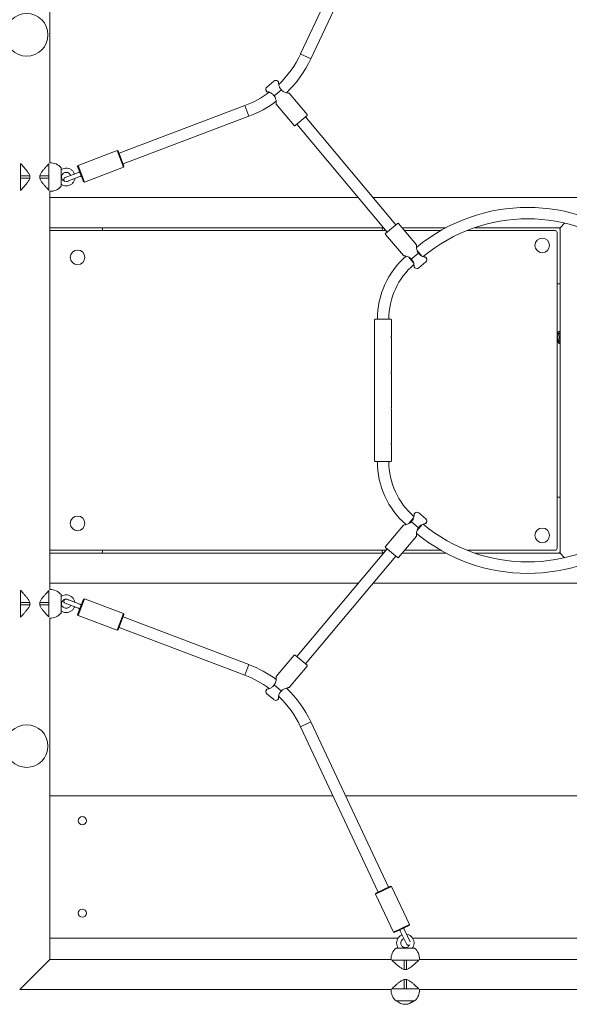
# Model space of a CAD drawing. Units: millimetres. Extents: x -4534 to 4839, y -3372 to 4827.
# Drawn here: x 187 to 960, y 1622 to 3006 of the extents above; entities that cross this region are included whole.
import ezdxf

# ---------------------------------------------------------------- set-up
doc = ezdxf.new("R2010")
doc.units = ezdxf.units.MM
doc.layers.add('Toestel 2D', color=7, linetype='Continuous', lineweight=20)

# ---------------------------------------------------------------- blocks, each defined once
blk = doc.blocks.new('FK-09-LMLR1')
at = {"layer": 'Toestel 2D'}
for p, q in [((229.1, 3284.7), (229.1, 2804.8)), ((581.7, 2957.7), (690.8, 3190)), ((596.2, 2950.8), (705.3, 3183.2)), ((581.7, 2957.7), (596.2, 2950.8)), ((581.7, 2957.7), (596.2, 2950.8)), ((534.4, 2911.2), (544.3, 2919.6)), ((544.5, 2898.9), (554.8, 2907.4)), ((549.6, 2919.4), (550.7, 2918.4)), ((533.6, 2906), (534.4, 2904.7)), ((591, 2872.6), (565.9, 2902.5)), ((326.5, 2818.1), (503.5, 2885.2)), ((503.5, 2885.2), (509.2, 2870.3)), ((503.5, 2885.2), (509.2, 2870.3)), ((572.6, 2857.2), (547.5, 2887)), ((332.2, 2803.1), (509.2, 2870.3)), ((590.9, 2871.2), (574, 2857)), ((588.6, 2869.3), (715.9, 2717.7)), ((576.3, 2859), (703.7, 2707.4)), ((268.8, 2801), (324, 2821.9)), ((332.8, 2798.6), (324, 2821.9)), ((325.3, 2821.4), (324, 2821.9)), ((325.3, 2821.4), (333.4, 2799.9)), ((187.9, 2803.5), (187.9, 2786.4)), ((227.9, 2786.4), (227.9, 2803.5)), ((244.9, 2771.7), (244.9, 2797.7)), ((268.2, 2799.7), (268.8, 2801)), ((276.4, 2778.2), (268.2, 2799.7)), ((268.8, 2801), (277.7, 2777.6)), ((277.7, 2777.6), (332.8, 2798.6)), ((333.4, 2799.9), (332.8, 2798.6)), ((200.9, 2786.4), (187.9, 2786.4)), ((187.9, 2784.7), (187.9, 2786.4)), ((187.9, 2784.7), (187.9, 2783)), ((187.9, 2783), (200.9, 2783)), ((187.9, 2783), (187.9, 2765.9)), ((200.9, 2783), (200.9, 2786.4)), ((227.9, 2786.4), (214.9, 2786.4)), ((214.9, 2786.4), (214.9, 2783)), ((214.9, 2783), (227.9, 2783)), ((227.9, 2784.7), (227.9, 2786.4)), ((227.9, 2784.7), (227.9, 2783)), ((227.9, 2765.9), (227.9, 2783)), ((269.4, 2791.1), (250.7, 2784)), ((252.8, 2778.4), (271.5, 2785.5)), ((276.4, 2778.2), (277.7, 2777.6)), ((229.1, 2764.7), (229.1, 2204.8)), ((229.1, 2755.9), (662.9, 2755.9)), ((683.8, 2755.9), (989.1, 2755.9)), ((229.1, 2713.5), (301.1, 2713.5)), ((301.1, 2713.5), (698.5, 2713.5)), ((701.4, 2705.4), (718.2, 2719.6)), ((719.6, 2719.5), (744.7, 2689.6)), ((724.6, 2713.5), (786.5, 2713.5)), ((826.6, 2713.5), (943.7, 2713.5)), ((943.7, 2713.5), (946.7, 2713.5)), ((946.7, 2713.5), (953.2, 2720)), ((953.2, 2720), (946.7, 2713.5)), ((946.7, 2713.5), (946.7, 2710.5)), ((701.9, 2709.5), (229.1, 2709.5)), ((303.1, 2711.5), (303.1, 2709.5)), ((696.7, 2709.5), (696.7, 2710.5)), ((701.3, 2704), (726.4, 2674.2)), ((779.2, 2709.5), (728, 2709.5)), ((939.7, 2709.5), (815.9, 2709.5)), ((942.7, 2262.9), (942.7, 2706.5)), ((946.7, 2710.5), (946.7, 2642.7)), ((740.8, 2664), (734.2, 2671.9)), ((747.7, 2677.7), (737.5, 2669.2)), ((745.7, 2681.5), (752.3, 2673.6)), ((758.7, 2670.6), (757.8, 2671.9)), ((742.7, 2657.2), (741.5, 2658.2)), ((757.9, 2665.4), (748, 2657)), ((946.7, 2634.7), (942.7, 2634.7)), ((946.7, 2637.4), (946.7, 2642.7)), ((946.7, 2637.4), (946.7, 2332)), ((685.8, 2583.7), (685.8, 2385.7)), ((686.8, 2584.7), (708.8, 2584.7)), ((709.8, 2583.7), (709.8, 2562.7)), ((709.8, 2556.7), (709.8, 2512.7)), ((709.8, 2506.7), (709.8, 2462.7)), ((709.8, 2456.7), (709.8, 2412.7)), ((709.8, 2406.7), (709.8, 2385.7)), ((708.8, 2384.7), (686.8, 2384.7)), ((942.7, 2334.7), (946.7, 2334.7)), ((946.7, 2326.7), (946.7, 2332)), ((946.7, 2326.7), (946.7, 2258.9)), ((742.7, 2312.3), (741.5, 2311.2)), ((748, 2312.4), (757.9, 2304.1)), ((734.2, 2297.6), (740.8, 2305.5)), ((737.5, 2300.3), (747.7, 2291.7)), ((758.7, 2298.8), (757.8, 2297.5)), ((701.3, 2265.4), (726.4, 2295.3)), ((752.3, 2295.8), (745.7, 2287.9)), ((719.6, 2250), (744.7, 2279.8)), ((229.1, 2259.9), (701.9, 2259.9)), ((303.1, 2259.9), (303.1, 2257.9)), ((703.7, 2262.1), (576.3, 2110.5)), ((696.7, 2258.9), (696.7, 2259.9)), ((718.2, 2249.9), (701.4, 2264)), ((728, 2259.9), (779.2, 2259.9)), ((815.9, 2259.9), (939.7, 2259.9)), ((946.7, 2258.9), (946.7, 2255.9)), ((301.1, 2255.9), (229.1, 2255.9)), ((698.5, 2255.9), (301.1, 2255.9)), ((715.9, 2251.8), (588.6, 2100.2)), ((786.5, 2255.9), (724.6, 2255.9)), ((943.7, 2255.9), (826.6, 2255.9)), ((946.7, 2255.9), (943.7, 2255.9)), ((946.7, 2255.9), (953.2, 2249.5)), ((953.2, 2249.5), (946.7, 2255.9)), ((187.9, 2203.5), (187.9, 2186.4)), ((227.9, 2186.4), (227.9, 2203.5)), ((662.9, 2213.5), (229.1, 2213.5)), ((989.1, 2213.5), (683.8, 2213.5)), ((244.9, 2171.7), (244.9, 2197.7)), ((271.5, 2184), (252.8, 2191.1)), ((268.2, 2169.7), (276.4, 2191.2)), ((277.7, 2191.8), (268.8, 2168.4)), ((276.4, 2191.2), (277.7, 2191.8)), ((277.7, 2191.8), (332.8, 2170.9)), ((200.9, 2186.4), (187.9, 2186.4)), ((187.9, 2184.7), (187.9, 2186.4)), ((187.9, 2184.7), (187.9, 2183)), ((187.9, 2183), (200.9, 2183)), ((187.9, 2183), (187.9, 2165.9)), ((200.9, 2183), (200.9, 2186.4)), ((227.9, 2186.4), (214.9, 2186.4)), ((214.9, 2186.4), (214.9, 2183)), ((214.9, 2183), (227.9, 2183)), ((227.9, 2184.7), (227.9, 2186.4)), ((227.9, 2184.7), (227.9, 2183)), ((227.9, 2165.9), (227.9, 2183)), ((250.7, 2185.5), (269.4, 2178.4)), ((229.1, 2164.7), (229.1, 1684.7)), ((268.2, 2169.7), (268.8, 2168.4)), ((268.8, 2168.4), (324, 2147.5)), ((324, 2147.5), (332.8, 2170.9)), ((333.4, 2169.6), (325.3, 2148.1)), ((332.2, 2166.3), (509.2, 2099.2)), ((333.4, 2169.6), (332.8, 2170.9)), ((325.3, 2148.1), (324, 2147.5)), ((326.5, 2151.3), (503.5, 2084.2)), ((572.6, 2112.3), (547.5, 2082.4)), ((574, 2112.4), (590.9, 2098.3)), ((509.2, 2099.2), (503.5, 2084.2)), ((503.5, 2084.2), (509.2, 2099.2)), ((591, 2096.8), (565.9, 2067)), ((533.6, 2063.4), (534.4, 2064.7)), ((554.8, 2062), (544.5, 2070.6)), ((544.3, 2049.9), (534.4, 2058.2)), ((549.6, 2050), (550.7, 2051)), ((581.7, 2011.8), (596.2, 2018.6)), ((581.7, 2011.8), (596.2, 2018.6)), ((690.8, 1779.4), (581.7, 2011.8)), ((705.3, 1786.2), (596.2, 2018.6)), ((409.9, 1914.7), (229.1, 1914.7)), ((627.3, 1914.7), (409.9, 1914.7)), ((1157.4, 1914.7), (645, 1914.7)), ((709.8, 1787.2), (687.2, 1776.6)), ((687.7, 1777.9), (708.5, 1787.7)), ((708.5, 1787.7), (709.8, 1787.2)), ((734.9, 1733.8), (709.8, 1787.2)), ((687.7, 1777.9), (687.2, 1776.6)), ((712.3, 1723.2), (687.2, 1776.6)), ((712.3, 1723.2), (734.9, 1733.8)), ((734.4, 1732.5), (713.6, 1722.7)), ((734.4, 1732.5), (734.9, 1733.8)), ((713.6, 1722.7), (712.3, 1723.2)), ((722.1, 1724.5), (730.6, 1706.4)), ((735.8, 1709.6), (727.6, 1727)), ((229.1, 1714.7), (409.9, 1714.7)), ((409.9, 1714.7), (718.9, 1714.7)), ((739.3, 1714.7), (1062.9, 1714.7)), ((742.1, 1700.5), (716.1, 1700.5)), ((229.1, 1684.7), (186.7, 1642.3)), ((186.7, 1642.3), (229.1, 1684.7)), ((229.1, 1684.7), (709, 1684.7)), ((727.4, 1683.5), (710.3, 1683.5)), ((727.4, 1683.5), (727.4, 1670.6)), ((729.1, 1683.5), (727.4, 1683.5)), ((729.1, 1683.5), (730.8, 1683.5)), ((747.9, 1683.5), (730.8, 1683.5)), ((730.8, 1670.6), (730.8, 1683.5)), ((749.2, 1684.7), (1053.2, 1684.7)), ((727.4, 1670.6), (730.8, 1670.6)), ((727.4, 1656.5), (727.4, 1643.5)), ((730.8, 1656.5), (727.4, 1656.5)), ((730.8, 1643.5), (730.8, 1656.5)), ((186.7, 1642.3), (709, 1642.3)), ((710.3, 1643.5), (727.4, 1643.5)), ((729.1, 1643.5), (727.4, 1643.5)), ((729.1, 1643.5), (730.8, 1643.5)), ((730.8, 1643.5), (747.9, 1643.5)), ((749.2, 1642.3), (1053.2, 1642.3)), ((716.1, 1626.5), (742.1, 1626.5))]:
    blk.add_line(p, q, dxfattribs=at)
for centre, radius in [((196.5, 2984.7), 30), ((921.7, 2688.5), 10.3), ((268.1, 2671.7), 10.3), ((268.1, 2297.7), 10.3), ((921.7, 2280.9), 10.3), ((196.5, 1984.7), 30), ((274.9, 1879.7), 5.75), ((274.9, 1749.7), 5.75)]:
    blk.add_circle(centre, radius, dxfattribs=at)
for centre, radius, start, end in [((453.2, 3018), 142, 313.5171, 334.8458), ((453.2, 3018), 158, 313.4371, 334.8458), ((537, 2908.2), 4, 130.034, 212.909), ((546.9, 2916.5), 4, 47.159, 130.034), ((453.2, 3018), 142, 290.7737, 306.5509), ((453.2, 3018), 158, 290.7737, 306.6309), ((590.2, 2872), 1, 310.034, 40.034), ((573.4, 2857.8), 1, 220.034, 310.034), ((229.6, 2784.7), 20.1, 40.3645, 91.4442), ((251.7, 2781.2), 3, 110.7737, 248.1174), ((270.4, 2788.3), 3, 96.2962, 110.7737), ((270, 2792.2), 1, 276.2962, 20.7737), ((270.4, 2788.3), 3, 290.7737, 305.2512), ((272.8, 2785), 1, 20.7737, 125.2512), ((229.6, 2784.7), 20.1, 268.5558, 319.6355), ((251.7, 2781.2), 3, 280.6239, 290.7737), ((901.2, 2496.4), 245.6, 50.4478, 129.5522), ((301.1, 2711.5), 2, 0, 90), ((718.9, 2718.8), 1, 40.034, 130.034), ((901.2, 2496.4), 229.6, 50.2078, 129.7922), ((943.7, 2710.5), 3, 0, 90), ((699.7, 2710.5), 3, 110.7195, 180), ((702, 2704.7), 1, 130.034, 220.034), ((939.7, 2706.5), 3, 0, 90), ((807.4, 2584.7), 117.6, 131.0369, 180), ((807.4, 2584.7), 101.6, 130.5812, 180), ((755.3, 2668.4), 4, 310.034, 32.909), ((745.4, 2660.1), 4, 227.159, 310.034), ((686.8, 2583.7), 1, 90, 180), ((708.8, 2583.7), 1, 0, 90), ((950.8, 2559.2), 10, 113.8146, 143.4925), ((950.8, 2559.2), 7.3, 123.5814, 236.4186), ((950.8, 2559.2), 5, 143.8595, 216.1405), ((950.8, 2559.2), 10, 216.5075, 246.1854), ((950.8, 2559.2), 4.19, 164.6079, 195.3921), ((686.8, 2385.7), 1, 180, 270), ((807.4, 2384.7), 117.6, 180, 228.9631), ((807.4, 2384.7), 101.6, 180, 229.4188), ((708.8, 2385.7), 1, 270, 0), ((745.4, 2309.3), 4, 49.966, 132.841), ((755.3, 2301), 4, 327.091, 49.966), ((901.2, 2473.1), 229.6, 230.2078, 309.7922), ((901.2, 2473.1), 245.6, 230.4478, 309.5522), ((301.1, 2257.9), 2, 270, 0), ((699.7, 2258.9), 3, 180, 249.2805), ((702, 2264.8), 1, 139.966, 229.966), ((939.7, 2262.9), 3, 270, 0), ((943.7, 2258.9), 3, 270, 0), ((718.9, 2250.6), 1, 229.966, 319.966), ((229.6, 2184.7), 20.1, 40.3645, 91.4442), ((251.7, 2188.3), 3, 69.2263, 249.2263), ((270.4, 2181.2), 3, 249.2263, 263.7038), ((270, 2177.2), 1, 339.2263, 83.7038), ((270.4, 2181.2), 3, 54.7488, 69.2263), ((272.8, 2184.4), 1, 234.7488, 339.2263), ((229.6, 2184.7), 20.1, 268.5558, 319.6355), ((573.4, 2111.6), 1, 49.966, 139.966), ((453.2, 1951.4), 158, 53.3691, 69.2263), ((590.2, 2097.5), 1, 319.966, 49.966), ((453.2, 1951.4), 142, 53.4491, 69.2263), ((537, 2061.3), 4, 147.091, 229.966), ((453.2, 1951.4), 158, 25.1542, 46.5629), ((546.9, 2052.9), 4, 229.966, 312.841), ((453.2, 1951.4), 142, 25.1542, 46.4829), ((720.9, 1725), 1, 10.6767, 115.1542), ((724.8, 1725.8), 3, 190.6767, 205.1542), ((727.9, 1728.3), 1, 115.1542, 219.6317), ((724.8, 1725.8), 3, 25.1542, 39.6317), ((733.3, 1707.7), 3, 205.1542, 300.1504), ((729.1, 1685.2), 20.1, 130.3645, 181.4442), ((729.1, 1685.2), 20.1, 358.5558, 49.6355), ((729.1, 1641.8), 20.1, 178.5558, 229.6355), ((729.1, 1641.8), 20.1, 310.3645, 1.4442), ((729.1, 1639.6), 18, 226.4684, 313.5316)]:
    blk.add_arc(centre, radius, start, end, dxfattribs=at)
for ratio in [0.910777, 0.911496]:
    blk.add_ellipse((729.1, 1639.6), major_axis=(0, -18), ratio=ratio, start_param=0, end_param=0.75977, dxfattribs=at)
for points, knots in [([(550.7, 2918.4), (550.7, 2918.4), (550.7, 2918.4), (550.7, 2918.4), (550.7, 2918.4), (550.7, 2918.3), (550.7, 2917.9), (550.7, 2917.4), (550.8, 2916.2), (550.9, 2915.5), (551.1, 2913.8), (551.4, 2912.6), (552.2, 2910.8), (552.5, 2910.2), (553.3, 2909), (553.8, 2908.4), (554.4, 2907.7), (554.6, 2907.6), (554.8, 2907.4)], [1.169863, 1.169863, 1.169863, 1.169863, 1.169863, 1.169863, 1.169863, 1.317087, 1.317087, 1.552644, 1.552644, 1.758744, 1.758744, 2.049235, 2.049235, 2.194481, 2.194481, 2.339726, 2.339726, 2.381558, 2.381558, 2.381558, 2.381558]), ([(554.8, 2907.4), (555.3, 2906.8), (555.9, 2906.3), (557.1, 2905.3), (557.7, 2904.9), (559.7, 2903.9), (560.9, 2903.5), (562.8, 2903), (563.5, 2902.9), (564.8, 2902.6), (565.3, 2902.5), (565.8, 2902.5), (565.9, 2902.5), (565.9, 2902.5)], [-2.502885, -2.502885, -2.502885, -2.502885, -2.353275, -2.353275, -2.195464, -2.195464, -1.879842, -1.879842, -1.654702, -1.654702, -1.411621, -1.411621, -1.255543, -1.255543, -1.255543, -1.255543]), ([(544.5, 2898.9), (544.1, 2899.7), (543.5, 2900.4), (542.3, 2901.6), (541.7, 2902), (540.3, 2902.9), (539.6, 2903.2), (538.5, 2903.7), (538.2, 2903.8), (537.5, 2904), (537, 2904.2), (536.1, 2904.4), (535.8, 2904.5), (535.1, 2904.6), (534.9, 2904.7), (534.5, 2904.7), (534.4, 2904.7), (534.4, 2904.7)], [-2.381558, -2.381558, -2.381558, -2.381558, -2.194483, -2.194483, -2.049235, -2.049235, -1.847081, -1.847081, -1.758744, -1.758744, -1.611527, -1.611527, -1.464304, -1.464304, -1.317087, -1.317087, -1.169863, -1.169863, -1.169863, -1.169863]), ([(547.5, 2887), (547.5, 2887), (547.5, 2887.1), (547.6, 2887.6), (547.6, 2888.1), (547.6, 2889.5), (547.5, 2890.2), (547.4, 2892.1), (547.2, 2893.4), (546.5, 2895.5), (546.2, 2896.2), (545.5, 2897.6), (545.1, 2898.2), (544.6, 2898.8)], [-3.766629, -3.766629, -3.766629, -3.766629, -3.610551, -3.610551, -3.36747, -3.36747, -3.14233, -3.14233, -2.826708, -2.826708, -2.668897, -2.668897, -2.519287, -2.519287, -2.519287, -2.519287]), ([(187.9, 2803.5), (188, 2803.4), (188.1, 2803.3), (188.8, 2802.6), (189.4, 2802), (190.7, 2800.5), (191.4, 2799.7), (193, 2798), (193.9, 2797), (195.7, 2794.8), (196.7, 2793.7), (198.4, 2791.3), (199.3, 2790.1), (200.2, 2788.2), (200.5, 2787.6), (200.8, 2786.7), (200.8, 2786.6), (200.9, 2786.4)], [-2.777665, -2.777665, -2.777665, -2.777665, -2.673886, -2.673886, -2.263813, -2.263813, -1.853739, -1.853739, -1.390304, -1.390304, -0.92687, -0.92687, -0.463435, -0.463435, -0.231717, -0.231717, -0.179896, -0.179896, -0.179896, -0.179896]), ([(214.9, 2786.4), (215, 2786.6), (215, 2786.7), (215.3, 2787.6), (215.5, 2788.2), (216.5, 2790.1), (217.4, 2791.3), (219.1, 2793.7), (220.1, 2794.8), (221.9, 2797), (222.8, 2798), (224.4, 2799.7), (225.1, 2800.5), (226.4, 2802), (227, 2802.6), (227.7, 2803.3), (227.8, 2803.4), (227.9, 2803.5)], [7.167963, 7.167963, 7.167963, 7.167963, 7.219784, 7.219784, 7.451502, 7.451502, 7.914937, 7.914937, 8.378371, 8.378371, 8.841806, 8.841806, 9.25188, 9.25188, 9.661953, 9.661953, 9.765732, 9.765732, 9.765732, 9.765732]), ([(244.9, 2794.9), (245.2, 2795.1), (245.4, 2795.3), (246.8, 2796.1), (248.1, 2796.6), (250.7, 2797.2), (252, 2797.3), (254.7, 2797), (256, 2796.7), (258.4, 2795.6), (259.6, 2794.8), (261.5, 2793), (262.4, 2792), (263.3, 2790.2), (263.6, 2789.6), (263.8, 2789)], [0.956952, 0.956952, 0.956952, 0.956952, 1.032494, 1.032494, 1.352504, 1.352504, 1.672522, 1.672522, 1.992543, 1.992543, 2.312557, 2.312557, 2.632559, 2.632559, 2.794366, 2.794366, 2.794366, 2.794366]), ([(200.9, 2783), (200.8, 2782.9), (200.8, 2782.7), (200.5, 2781.9), (200.2, 2781.2), (199.3, 2779.3), (198.4, 2778.1), (196.7, 2775.8), (195.7, 2774.6), (193.9, 2772.5), (193, 2771.4), (191.4, 2769.7), (190.7, 2768.9), (189.4, 2767.5), (188.8, 2766.8), (188.1, 2766.2), (188, 2766), (187.9, 2765.9)], [0.179896, 0.179896, 0.179896, 0.179896, 0.231717, 0.231717, 0.463435, 0.463435, 0.92687, 0.92687, 1.390304, 1.390304, 1.853739, 1.853739, 2.263813, 2.263813, 2.673886, 2.673886, 2.777665, 2.777665, 2.777665, 2.777665]), ([(227.9, 2765.9), (227.8, 2766), (227.7, 2766.2), (227, 2766.8), (226.4, 2767.5), (225.1, 2768.9), (224.4, 2769.7), (222.8, 2771.4), (221.9, 2772.5), (220.1, 2774.6), (219.1, 2775.8), (217.4, 2778.1), (216.5, 2779.3), (215.5, 2781.2), (215.3, 2781.9), (215, 2782.7), (215, 2782.9), (214.9, 2783)], [4.210402, 4.210402, 4.210402, 4.210402, 4.314181, 4.314181, 4.724254, 4.724254, 5.134328, 5.134328, 5.597763, 5.597763, 6.061197, 6.061197, 6.524632, 6.524632, 6.75635, 6.75635, 6.808171, 6.808171, 6.808171, 6.808171]), ([(264.4, 2782.8), (264.3, 2781.6), (263.9, 2780.4), (262.8, 2778.1), (262, 2777), (260.1, 2775.1), (259, 2774.2), (256.7, 2773), (255.4, 2772.6), (252.8, 2772.2), (251.4, 2772.2), (248.8, 2772.6), (247.5, 2773), (245.8, 2773.9), (245.3, 2774.2), (244.9, 2774.5)], [3.297295, 3.297295, 3.297295, 3.297295, 3.592508, 3.592508, 3.912495, 3.912495, 4.232495, 4.232495, 4.552507, 4.552507, 4.872526, 4.872526, 5.192546, 5.192546, 5.326233, 5.326233, 5.326233, 5.326233]), ([(245.6, 2784.7), (245.6, 2785.4), (245.7, 2786.1), (246.1, 2787.4), (246.5, 2788), (247.3, 2789.2), (247.8, 2789.6), (248.9, 2790.4), (249.6, 2790.7), (250.9, 2791.1), (251.6, 2791.2), (253, 2791.2), (253.7, 2791.1), (255, 2790.6), (255.6, 2790.2), (256.7, 2789.4), (257.1, 2788.9), (257.8, 2787.8), (258.1, 2787.4), (258.2, 2786.8)], [0, 0, 0, 0, 0.320056, 0.320056, 0.640101, 0.640101, 0.960117, 0.960117, 1.280098, 1.280098, 1.600051, 1.600051, 1.919995, 1.919995, 2.239952, 2.239952, 2.559939, 2.559939, 2.808491, 2.808491, 2.808491, 2.808491]), ([(250.6, 2778.4), (250.2, 2778.5), (249.9, 2778.6), (248.9, 2779), (248.3, 2779.4), (247.3, 2780.3), (246.8, 2780.9), (246.1, 2782.1), (245.9, 2782.7), (245.6, 2783.8), (245.6, 2784.3), (245.6, 2784.7)], [4.939438, 4.939438, 4.939438, 4.939438, 5.119986, 5.119986, 5.439947, 5.439947, 5.759941, 5.759941, 6.079969, 6.079969, 6.283185, 6.283185, 6.283185, 6.283185]), ([(256.1, 2779.6), (255.9, 2779.5), (255.7, 2779.3), (254.9, 2778.8), (254.3, 2778.6), (253.2, 2778.3), (252.7, 2778.2), (252.3, 2778.2)], [4.0413751, 4.0413751, 4.0413751, 4.0413751, 4.1601163, 4.1601163, 4.4800911, 4.4800911, 4.6813587, 4.6813587, 4.6813587, 4.6813587]), ([(744.7, 2689.6), (744.7, 2689.6), (744.7, 2689.5), (744.7, 2689), (744.7, 2688.5), (744.7, 2687.2), (744.7, 2686.4), (744.9, 2684.5), (745.1, 2683.2), (745.8, 2681.1), (746.1, 2680.4), (746.8, 2679.1), (747.2, 2678.4), (747.7, 2677.9)], [-1.255543, -1.255543, -1.255543, -1.255543, -1.099465, -1.099465, -0.856384, -0.856384, -0.631244, -0.631244, -0.315622, -0.315622, -0.157811, -0.157811, -0.008201, -0.008201, -0.008201, -0.008201]), ([(737.4, 2669.3), (736.9, 2669.8), (736.4, 2670.3), (735.2, 2671.3), (734.5, 2671.7), (732.6, 2672.7), (731.3, 2673.1), (729.5, 2673.6), (728.8, 2673.8), (727.5, 2674), (726.9, 2674.1), (726.5, 2674.2), (726.4, 2674.2), (726.4, 2674.2)], [-5.013971, -5.013971, -5.013971, -5.013971, -4.864361, -4.864361, -4.70655, -4.70655, -4.390928, -4.390928, -4.165788, -4.165788, -3.922707, -3.922707, -3.766629, -3.766629, -3.766629, -3.766629]), ([(747.7, 2677.7), (748.2, 2677), (748.8, 2676.2), (750, 2675.1), (750.6, 2674.6), (751.9, 2673.8), (752.7, 2673.4), (753.7, 2673), (754, 2672.9), (754.8, 2672.6), (755.3, 2672.5), (756.1, 2672.2), (756.5, 2672.1), (757.1, 2672), (757.4, 2672), (757.7, 2671.9), (757.8, 2671.9), (757.8, 2671.9)], [-0.041831, -0.041831, -0.041831, -0.041831, 0.145244, 0.145244, 0.290491, 0.290491, 0.492645, 0.492645, 0.580982, 0.580982, 0.7282, 0.7282, 0.875423, 0.875423, 1.02264, 1.02264, 1.169863, 1.169863, 1.169863, 1.169863]), ([(741.5, 2658.2), (741.5, 2658.2), (741.5, 2658.2), (741.5, 2658.2), (741.5, 2658.2), (741.5, 2658.3), (741.5, 2658.7), (741.5, 2659.2), (741.5, 2660.4), (741.4, 2661.1), (741.1, 2662.8), (740.9, 2664), (740.1, 2665.8), (739.8, 2666.5), (739, 2667.7), (738.5, 2668.2), (737.8, 2668.9), (737.7, 2669), (737.5, 2669.2)], [-1.169863, -1.169863, -1.169863, -1.169863, -1.169863, -1.169863, -1.169863, -1.02264, -1.02264, -0.787082, -0.787082, -0.580982, -0.580982, -0.290491, -0.290491, -0.145246, -0.145246, 0, 0, 0.041831, 0.041831, 0.041831, 0.041831]), ([(709.4, 2559.7), (709.4, 2560.1), (709.4, 2560.5), (709.5, 2561.2), (709.5, 2561.6), (709.6, 2562.1), (709.7, 2562.3), (709.8, 2562.6), (709.8, 2562.7), (709.8, 2562.7)], [0, 0, 0, 0, 0.1135345, 0.1135345, 0.2270689, 0.2270689, 0.3405875, 0.3405875, 0.4541061, 0.4541061, 0.4541061, 0.4541061]), ([(709.8, 2556.7), (709.8, 2556.7), (709.8, 2556.8), (709.7, 2557.1), (709.6, 2557.3), (709.5, 2557.9), (709.5, 2558.2), (709.4, 2558.9), (709.4, 2559.3), (709.4, 2559.7)], [1.3623184, 1.3623184, 1.3623184, 1.3623184, 1.475837, 1.475837, 1.5893556, 1.5893556, 1.7028901, 1.7028901, 1.8164245, 1.8164245, 1.8164245, 1.8164245]), ([(709.4, 2509.7), (709.4, 2510.1), (709.4, 2510.5), (709.5, 2511.2), (709.5, 2511.6), (709.6, 2512.1), (709.7, 2512.3), (709.8, 2512.6), (709.8, 2512.7), (709.8, 2512.7)], [0, 0, 0, 0, 0.1135345, 0.1135345, 0.2270689, 0.2270689, 0.3405875, 0.3405875, 0.4541061, 0.4541061, 0.4541061, 0.4541061]), ([(709.8, 2506.7), (709.8, 2506.7), (709.8, 2506.8), (709.7, 2507.1), (709.6, 2507.3), (709.5, 2507.9), (709.5, 2508.2), (709.4, 2508.9), (709.4, 2509.3), (709.4, 2509.7)], [1.3623184, 1.3623184, 1.3623184, 1.3623184, 1.475837, 1.475837, 1.5893556, 1.5893556, 1.7028901, 1.7028901, 1.8164245, 1.8164245, 1.8164245, 1.8164245]), ([(709.4, 2459.7), (709.4, 2460.1), (709.4, 2460.5), (709.5, 2461.2), (709.5, 2461.6), (709.6, 2462.1), (709.7, 2462.3), (709.8, 2462.6), (709.8, 2462.7), (709.8, 2462.7)], [0, 0, 0, 0, 0.1135345, 0.1135345, 0.2270689, 0.2270689, 0.3405875, 0.3405875, 0.4541061, 0.4541061, 0.4541061, 0.4541061]), ([(709.8, 2456.7), (709.8, 2456.7), (709.8, 2456.8), (709.7, 2457.1), (709.6, 2457.3), (709.5, 2457.9), (709.5, 2458.2), (709.4, 2458.9), (709.4, 2459.3), (709.4, 2459.7)], [1.3623184, 1.3623184, 1.3623184, 1.3623184, 1.475837, 1.475837, 1.5893556, 1.5893556, 1.7028901, 1.7028901, 1.8164245, 1.8164245, 1.8164245, 1.8164245]), ([(709.4, 2409.7), (709.4, 2410.1), (709.4, 2410.5), (709.5, 2411.2), (709.5, 2411.6), (709.6, 2412.1), (709.7, 2412.3), (709.8, 2412.6), (709.8, 2412.7), (709.8, 2412.7)], [0, 0, 0, 0, 0.1135345, 0.1135345, 0.2270689, 0.2270689, 0.3405875, 0.3405875, 0.4541061, 0.4541061, 0.4541061, 0.4541061]), ([(709.8, 2406.7), (709.8, 2406.7), (709.8, 2406.8), (709.7, 2407.1), (709.6, 2407.3), (709.5, 2407.9), (709.5, 2408.2), (709.4, 2408.9), (709.4, 2409.3), (709.4, 2409.7)], [1.3623184, 1.3623184, 1.3623184, 1.3623184, 1.475837, 1.475837, 1.5893556, 1.5893556, 1.7028901, 1.7028901, 1.8164245, 1.8164245, 1.8164245, 1.8164245]), ([(726.4, 2295.3), (726.4, 2295.3), (726.5, 2295.3), (726.9, 2295.4), (727.5, 2295.4), (728.8, 2295.7), (729.5, 2295.8), (731.3, 2296.3), (732.6, 2296.8), (734.5, 2297.8), (735.2, 2298.2), (736.4, 2299.1), (736.9, 2299.6), (737.4, 2300.2)], [-1.255543, -1.255543, -1.255543, -1.255543, -1.099465, -1.099465, -0.856384, -0.856384, -0.631244, -0.631244, -0.315622, -0.315622, -0.157811, -0.157811, -0.008201, -0.008201, -0.008201, -0.008201]), ([(737.5, 2300.3), (738.2, 2300.9), (738.8, 2301.6), (739.8, 2303), (740.1, 2303.6), (740.7, 2305.1), (741, 2305.9), (741.2, 2307), (741.2, 2307.3), (741.4, 2308.1), (741.4, 2308.6), (741.5, 2309.5), (741.5, 2309.9), (741.5, 2310.5), (741.5, 2310.8), (741.5, 2311.1), (741.5, 2311.2), (741.5, 2311.2)], [-0.041831, -0.041831, -0.041831, -0.041831, 0.145244, 0.145244, 0.290491, 0.290491, 0.492645, 0.492645, 0.580982, 0.580982, 0.7282, 0.7282, 0.875423, 0.875423, 1.02264, 1.02264, 1.169863, 1.169863, 1.169863, 1.169863]), ([(747.7, 2291.6), (747.2, 2291), (746.8, 2290.4), (746.1, 2289), (745.8, 2288.3), (745.1, 2286.2), (744.9, 2284.9), (744.7, 2283), (744.7, 2282.3), (744.7, 2281), (744.7, 2280.4), (744.7, 2279.9), (744.7, 2279.8), (744.7, 2279.8)], [-5.013971, -5.013971, -5.013971, -5.013971, -4.864361, -4.864361, -4.70655, -4.70655, -4.390928, -4.390928, -4.165788, -4.165788, -3.922707, -3.922707, -3.766629, -3.766629, -3.766629, -3.766629]), ([(757.8, 2297.5), (757.8, 2297.5), (757.8, 2297.5), (757.8, 2297.5), (757.8, 2297.5), (757.7, 2297.5), (757.3, 2297.5), (756.8, 2297.4), (755.6, 2297.1), (755, 2296.9), (753.4, 2296.4), (752.3, 2295.9), (750.6, 2294.8), (750, 2294.4), (749, 2293.4), (748.5, 2292.8), (747.9, 2292), (747.8, 2291.9), (747.7, 2291.7)], [-1.169863, -1.169863, -1.169863, -1.169863, -1.169863, -1.169863, -1.169863, -1.02264, -1.02264, -0.787082, -0.787082, -0.580982, -0.580982, -0.290491, -0.290491, -0.145246, -0.145246, 0, 0, 0.041831, 0.041831, 0.041831, 0.041831]), ([(187.9, 2203.5), (188, 2203.4), (188.1, 2203.3), (188.8, 2202.6), (189.4, 2202), (190.7, 2200.5), (191.4, 2199.7), (193, 2198), (193.9, 2197), (195.7, 2194.8), (196.7, 2193.7), (198.4, 2191.3), (199.3, 2190.1), (200.2, 2188.2), (200.5, 2187.6), (200.8, 2186.7), (200.8, 2186.6), (200.9, 2186.4)], [-2.777665, -2.777665, -2.777665, -2.777665, -2.673886, -2.673886, -2.263813, -2.263813, -1.853739, -1.853739, -1.390304, -1.390304, -0.92687, -0.92687, -0.463435, -0.463435, -0.231717, -0.231717, -0.179896, -0.179896, -0.179896, -0.179896]), ([(214.9, 2186.4), (215, 2186.6), (215, 2186.7), (215.3, 2187.6), (215.5, 2188.2), (216.5, 2190.1), (217.4, 2191.3), (219.1, 2193.7), (220.1, 2194.8), (221.9, 2197), (222.8, 2198), (224.4, 2199.7), (225.1, 2200.5), (226.4, 2202), (227, 2202.6), (227.7, 2203.3), (227.8, 2203.4), (227.9, 2203.5)], [7.167963, 7.167963, 7.167963, 7.167963, 7.219784, 7.219784, 7.451502, 7.451502, 7.914937, 7.914937, 8.378371, 8.378371, 8.841806, 8.841806, 9.25188, 9.25188, 9.661953, 9.661953, 9.765732, 9.765732, 9.765732, 9.765732]), ([(244.9, 2194.9), (245.2, 2195.1), (245.4, 2195.2), (246.8, 2196.1), (248.1, 2196.6), (250.7, 2197.1), (252, 2197.2), (254.7, 2196.9), (256, 2196.6), (258.4, 2195.5), (259.6, 2194.8), (261.5, 2193), (262.4, 2191.9), (263.7, 2189.6), (264.1, 2188.3), (264.4, 2186.9), (264.4, 2186.8), (264.4, 2186.7)], [0.956081, 0.956081, 0.956081, 0.956081, 1.031937, 1.031937, 1.352445, 1.352445, 1.673402, 1.673402, 1.994434, 1.994434, 2.315139, 2.315139, 2.635236, 2.635236, 2.95468, 2.95468, 2.985197, 2.985197, 2.985197, 2.985197]), ([(245.6, 2184.7), (245.6, 2185.4), (245.7, 2186.1), (246.1, 2187.4), (246.5, 2188), (247.3, 2189.1), (247.8, 2189.6), (249, 2190.4), (249.6, 2190.7), (250.3, 2190.9), (250.3, 2190.9), (250.3, 2190.9)], [0, 0, 0, 0, 0.322901, 0.322901, 0.645189, 0.645189, 0.965935, 0.965935, 1.284905, 1.284905, 1.291939, 1.291939, 1.291939, 1.291939]), ([(252.7, 2191.1), (253.2, 2191.1), (253.8, 2190.9), (254.9, 2190.5), (255.5, 2190.2), (256, 2189.9)], [1.659203, 1.659203, 1.659203, 1.659203, 1.9198061, 1.9198061, 2.211083, 2.211083, 2.211083, 2.211083]), ([(200.9, 2183), (200.8, 2182.9), (200.8, 2182.7), (200.5, 2181.9), (200.2, 2181.2), (199.3, 2179.3), (198.4, 2178.1), (196.7, 2175.8), (195.7, 2174.6), (193.9, 2172.5), (193, 2171.4), (191.4, 2169.7), (190.7, 2168.9), (189.4, 2167.5), (188.8, 2166.8), (188.1, 2166.2), (188, 2166), (187.9, 2165.9)], [0.179896, 0.179896, 0.179896, 0.179896, 0.231717, 0.231717, 0.463435, 0.463435, 0.92687, 0.92687, 1.390304, 1.390304, 1.853739, 1.853739, 2.263813, 2.263813, 2.673886, 2.673886, 2.777665, 2.777665, 2.777665, 2.777665]), ([(227.9, 2165.9), (227.8, 2166), (227.7, 2166.2), (227, 2166.8), (226.4, 2167.5), (225.1, 2168.9), (224.4, 2169.7), (222.8, 2171.4), (221.9, 2172.5), (220.1, 2174.6), (219.1, 2175.8), (217.4, 2178.1), (216.5, 2179.3), (215.5, 2181.2), (215.3, 2181.9), (215, 2182.7), (215, 2182.9), (214.9, 2183)], [4.210402, 4.210402, 4.210402, 4.210402, 4.314181, 4.314181, 4.724254, 4.724254, 5.134328, 5.134328, 5.597763, 5.597763, 6.061197, 6.061197, 6.524632, 6.524632, 6.75635, 6.75635, 6.808171, 6.808171, 6.808171, 6.808171]), ([(263.8, 2180.5), (263.7, 2180.1), (263.5, 2179.7), (262.8, 2178.1), (262, 2177), (260.1, 2175.1), (259, 2174.3), (256.7, 2173.1), (255.4, 2172.7), (252.8, 2172.2), (251.4, 2172.2), (248.8, 2172.7), (247.5, 2173.1), (245.8, 2174), (245.3, 2174.2), (244.9, 2174.6)], [3.490086, 3.490086, 3.490086, 3.490086, 3.592659, 3.592659, 3.912006, 3.912006, 4.231984, 4.231984, 4.552596, 4.552596, 4.873598, 4.873598, 5.194599, 5.194599, 5.327104, 5.327104, 5.327104, 5.327104]), ([(258.2, 2182.6), (258.2, 2182.5), (258.2, 2182.4), (257.9, 2181.7), (257.5, 2181.1), (256.6, 2180), (256.1, 2179.6), (254.9, 2178.9), (254.2, 2178.6), (252.9, 2178.3), (252.2, 2178.3), (250.8, 2178.4), (250.1, 2178.6), (248.9, 2179.1), (248.3, 2179.5), (247.3, 2180.4), (246.8, 2180.9), (246.1, 2182.1), (245.9, 2182.7), (245.6, 2183.8), (245.6, 2184.3), (245.6, 2184.7)], [3.479287, 3.479287, 3.479287, 3.479287, 3.523402, 3.523402, 3.84546, 3.84546, 4.165877, 4.165877, 4.484555, 4.484555, 4.802062, 4.802062, 5.119343, 5.119343, 5.43741, 5.43741, 5.757025, 5.757025, 6.07841, 6.07841, 6.283185, 6.283185, 6.283185, 6.283185]), ([(544.6, 2070.7), (545.1, 2071.3), (545.5, 2071.9), (546.2, 2073.2), (546.5, 2073.9), (547.2, 2076), (547.4, 2077.3), (547.5, 2079.2), (547.6, 2080), (547.6, 2081.3), (547.6, 2081.8), (547.5, 2082.3), (547.5, 2082.4), (547.5, 2082.4)], [-2.502885, -2.502885, -2.502885, -2.502885, -2.353275, -2.353275, -2.195464, -2.195464, -1.879842, -1.879842, -1.654702, -1.654702, -1.411621, -1.411621, -1.255543, -1.255543, -1.255543, -1.255543]), ([(534.4, 2064.7), (534.4, 2064.7), (534.4, 2064.7), (534.4, 2064.7), (534.4, 2064.7), (534.5, 2064.7), (535, 2064.8), (535.5, 2064.9), (536.6, 2065.2), (537.3, 2065.3), (538.9, 2065.9), (540, 2066.4), (541.7, 2067.5), (542.3, 2067.9), (543.3, 2068.9), (543.8, 2069.4), (544.3, 2070.2), (544.4, 2070.4), (544.5, 2070.6)], [1.169863, 1.169863, 1.169863, 1.169863, 1.169863, 1.169863, 1.169863, 1.317087, 1.317087, 1.552644, 1.552644, 1.758744, 1.758744, 2.049235, 2.049235, 2.194481, 2.194481, 2.339726, 2.339726, 2.381558, 2.381558, 2.381558, 2.381558]), ([(565.9, 2067), (565.9, 2067), (565.8, 2067), (565.3, 2066.9), (564.8, 2066.8), (563.5, 2066.6), (562.8, 2066.4), (560.9, 2065.9), (559.7, 2065.5), (557.7, 2064.5), (557.1, 2064.1), (555.9, 2063.2), (555.3, 2062.6), (554.8, 2062.1)], [-3.766629, -3.766629, -3.766629, -3.766629, -3.610551, -3.610551, -3.36747, -3.36747, -3.14233, -3.14233, -2.826708, -2.826708, -2.668897, -2.668897, -2.519287, -2.519287, -2.519287, -2.519287]), ([(554.8, 2062), (554, 2061.4), (553.4, 2060.7), (552.5, 2059.3), (552.2, 2058.7), (551.5, 2057.2), (551.3, 2056.3), (551.1, 2055.2), (551, 2054.9), (550.9, 2054.1), (550.8, 2053.6), (550.8, 2052.8), (550.7, 2052.4), (550.7, 2051.7), (550.7, 2051.5), (550.7, 2051.1), (550.7, 2051), (550.7, 2051)], [-2.381558, -2.381558, -2.381558, -2.381558, -2.194483, -2.194483, -2.049235, -2.049235, -1.847081, -1.847081, -1.758744, -1.758744, -1.611527, -1.611527, -1.464304, -1.464304, -1.317087, -1.317087, -1.169863, -1.169863, -1.169863, -1.169863]), ([(724.6, 1719.3), (724.3, 1719.2), (724, 1719.1), (722.5, 1718.4), (721.4, 1717.6), (719.6, 1715.7), (718.8, 1714.7), (717.6, 1712.3), (717.2, 1711), (716.7, 1708.4), (716.7, 1707), (717.2, 1704.4), (717.6, 1703.1), (718.4, 1701.4), (718.7, 1701), (719, 1700.5)], [3.518044, 3.518044, 3.518044, 3.518044, 3.592888, 3.592888, 3.911172, 3.911172, 4.231153, 4.231153, 4.552792, 4.552792, 4.875428, 4.875428, 5.198058, 5.198058, 5.328582, 5.328582, 5.328582, 5.328582]), ([(739.2, 1700.5), (739.3, 1700.8), (739.5, 1701), (740.3, 1702.5), (740.8, 1703.7), (741.4, 1706.3), (741.5, 1707.7), (741.2, 1710.3), (740.8, 1711.7), (739.8, 1714.1), (739, 1715.2), (737.2, 1717.2), (736.2, 1718), (733.9, 1719.3), (732.6, 1719.8), (731.2, 1720), (731, 1720.1), (730.8, 1720.1)], [0.954604, 0.954604, 0.954604, 0.954604, 1.03102, 1.03102, 1.35239, 1.35239, 1.674914, 1.674914, 1.997625, 1.997625, 2.319493, 2.319493, 2.639768, 2.639768, 2.958294, 2.958294, 3.001309, 3.001309, 3.001309, 3.001309]), ([(727.1, 1713.9), (727, 1713.8), (726.9, 1713.8), (726.1, 1713.5), (725.5, 1713.1), (724.5, 1712.2), (724, 1711.7), (723.3, 1710.5), (723.1, 1709.8), (722.8, 1708.5), (722.8, 1707.8), (722.9, 1706.4), (723, 1705.8), (723.6, 1704.5), (723.9, 1703.9), (724.8, 1702.9), (725.3, 1702.4), (726.5, 1701.7), (727.1, 1701.5), (728.2, 1701.3), (728.7, 1701.2), (729.1, 1701.2)], [3.464976, 3.464976, 3.464976, 3.464976, 3.529269, 3.529269, 3.854644, 3.854644, 4.175406, 4.175406, 4.491753, 4.491753, 4.805379, 4.805379, 5.118531, 5.118531, 5.433504, 5.433504, 5.752257, 5.752257, 6.075726, 6.075726, 6.283185, 6.283185, 6.283185, 6.283185]), ([(729.1, 1701.2), (729.8, 1701.2), (730.5, 1701.3), (731.8, 1701.8), (732.4, 1702.1), (733.4, 1703), (733.9, 1703.5), (734.5, 1704.4), (734.8, 1704.8), (734.9, 1705.3)], [0, 0, 0, 0, 0.327919, 0.327919, 0.653976, 0.653976, 0.975628, 0.975628, 1.18717, 1.18717, 1.18717, 1.18717]), ([(727.4, 1670.6), (727.2, 1670.6), (727.1, 1670.6), (726.2, 1670.9), (725.6, 1671.2), (723.7, 1672.2), (722.5, 1673), (720.1, 1674.8), (719, 1675.7), (716.8, 1677.5), (715.8, 1678.4), (714.1, 1680), (713.3, 1680.7), (711.9, 1682.1), (711.2, 1682.7), (710.5, 1683.3), (710.4, 1683.4), (710.3, 1683.5)], [0.179896, 0.179896, 0.179896, 0.179896, 0.231717, 0.231717, 0.463435, 0.463435, 0.92687, 0.92687, 1.390304, 1.390304, 1.853739, 1.853739, 2.263813, 2.263813, 2.673886, 2.673886, 2.777665, 2.777665, 2.777665, 2.777665]), ([(747.9, 1683.5), (747.8, 1683.4), (747.6, 1683.3), (747, 1682.7), (746.3, 1682.1), (744.9, 1680.7), (744.1, 1680), (742.4, 1678.4), (741.4, 1677.5), (739.2, 1675.7), (738.1, 1674.8), (735.7, 1673), (734.5, 1672.2), (732.6, 1671.2), (731.9, 1670.9), (731.1, 1670.6), (731, 1670.6), (730.8, 1670.6)], [-2.777665, -2.777665, -2.777665, -2.777665, -2.673886, -2.673886, -2.263813, -2.263813, -1.853739, -1.853739, -1.390304, -1.390304, -0.92687, -0.92687, -0.463435, -0.463435, -0.231717, -0.231717, -0.179896, -0.179896, -0.179896, -0.179896]), ([(710.3, 1643.5), (710.4, 1643.6), (710.5, 1643.8), (711.2, 1644.4), (711.9, 1645), (713.3, 1646.3), (714.1, 1647), (715.8, 1648.6), (716.8, 1649.5), (719, 1651.3), (720.1, 1652.3), (722.5, 1654.1), (723.7, 1654.9), (725.6, 1655.9), (726.2, 1656.2), (727.1, 1656.4), (727.2, 1656.5), (727.4, 1656.5)], [4.210402, 4.210402, 4.210402, 4.210402, 4.314181, 4.314181, 4.724254, 4.724254, 5.134328, 5.134328, 5.597763, 5.597763, 6.061197, 6.061197, 6.524632, 6.524632, 6.75635, 6.75635, 6.808171, 6.808171, 6.808171, 6.808171]), ([(730.8, 1656.5), (731, 1656.5), (731.1, 1656.4), (731.9, 1656.2), (732.6, 1655.9), (734.5, 1654.9), (735.7, 1654.1), (738.1, 1652.3), (739.2, 1651.3), (741.4, 1649.5), (742.4, 1648.6), (744.1, 1647), (744.9, 1646.3), (746.3, 1645), (747, 1644.4), (747.6, 1643.8), (747.8, 1643.6), (747.9, 1643.5)], [7.167963, 7.167963, 7.167963, 7.167963, 7.219784, 7.219784, 7.451502, 7.451502, 7.914937, 7.914937, 8.378371, 8.378371, 8.841806, 8.841806, 9.25188, 9.25188, 9.661953, 9.661953, 9.765732, 9.765732, 9.765732, 9.765732])]:
    blk.add_open_spline(points, degree=3, knots=knots, dxfattribs=at)
for points in [[(554.8, 2907.4), (554.8, 2907.4), (554.8, 2907.4), (554.8, 2907.4)], [(544.6, 2898.8), (544.6, 2898.8), (544.6, 2898.8), (544.5, 2898.9)], [(747.7, 2677.9), (747.7, 2677.8), (747.7, 2677.8), (747.7, 2677.7)], [(737.5, 2669.2), (737.5, 2669.2), (737.5, 2669.2), (737.4, 2669.3)], [(737.4, 2300.2), (737.5, 2300.2), (737.5, 2300.2), (737.5, 2300.3)], [(747.7, 2291.7), (747.7, 2291.7), (747.7, 2291.6), (747.7, 2291.6)], [(544.5, 2070.6), (544.6, 2070.6), (544.6, 2070.6), (544.6, 2070.7)], [(554.8, 2062.1), (554.8, 2062), (554.8, 2062), (554.8, 2062)]]:
    blk.add_open_spline(points, degree=3, dxfattribs=at)
for points, weights in [([(942.7, 2563.6), (944.9, 2564.9), (946.7, 2566.1)], [1.00622290492, 1.08357439578, 1.07680561592]), ([(943, 2554.2), (942.9, 2557.2), (942.7, 2559.8)], [1, 1.09457179917, 1.07351600852]), ([(946.7, 2552.3), (945, 2553.2), (943, 2554.2)], [1.07655193445, 1.06949206284, 1])]:
    blk.add_rational_spline(points, weights, degree=2, dxfattribs=at)

msp = doc.modelspace()

# ---------------------------------------------------------------- block references
msp.add_blockref('FK-09-LMLR1', (0, 0))

doc.saveas('drawing.dxf')
